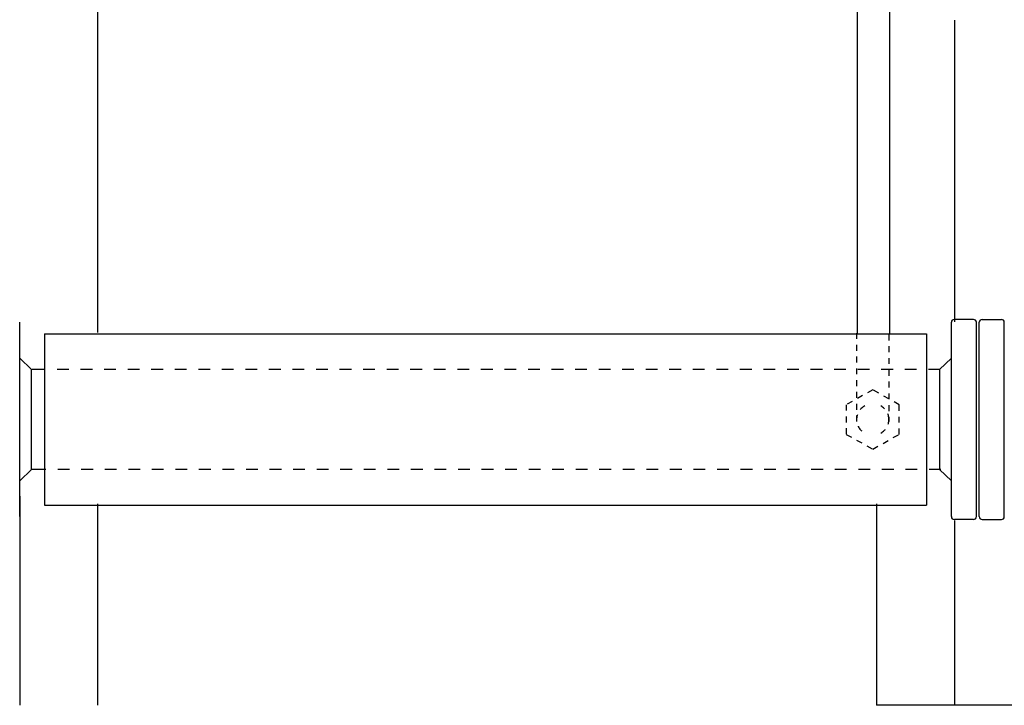
# Model space of a CAD drawing. Extents: x 18 to 192, y 102 to 239.
# Drawn here: x 68 to 104, y 115 to 140 of the extents above; entities that cross this region are included whole.
import ezdxf

# ---------------------------------------------------------------- set-up
doc = ezdxf.new("R2010")
doc.units = 0
for name, pattern in [('AI-LINETYPE-118', [0.866413, 0.433206, -0.433206]), ('AI-LINETYPE-119', [0.866413, 0.433206, -0.433206]), ('AI-LINETYPE-526', [0.433206, 0.216603, -0.216603]), ('AI-LINETYPE-527', [0.433206, 0.216603, -0.216603]), ('AI-LINETYPE-528', [0.433206, 0.216603, -0.216603]), ('AI-LINETYPE-529', [0.433206, 0.216603, -0.216603]), ('AI-LINETYPE-530', [0.433206, 0.216603, -0.216603]), ('AI-LINETYPE-531', [0.433206, 0.216603, -0.216603]), ('AI-LINETYPE-532', [0.433206, 0.216603, -0.216603]), ('AI-LINETYPE-533', [0.433206, 0.216603, -0.216603]), ('AI-LINETYPE-534', [0.433206, 0.216603, -0.216603]), ('AI-LINETYPE-535', [0.433206, 0.216603, -0.216603]), ('AI-LINETYPE-536', [0.433206, 0.216603, -0.216603])]:
    doc.linetypes.add(name, pattern=pattern)
doc.layers.add('LIVELLO_1', color=7, linetype='CONTINUOUS')

msp = doc.modelspace()

# ---------------------------------------------------------------- linework, layer by layer
at = {"layer": 'LIVELLO_1', "color": 7}
for points in [[(99.024, 140.594), (99.024, 128.47)], [(100.214, 140.594), (100.214, 128.47)], [(71.075, 140.554), (71.075, 128.511)], [(102.597, 139.994), (102.597, 128.902)], [(103.624, 128.986), (104.327, 128.986)], [(68.209, 121.736), (68.209, 128.882)], [(102.489, 121.736), (102.489, 128.881)], [(103.408, 121.736), (103.408, 128.881)], [(103.516, 121.736), (103.516, 128.881)], [(104.435, 121.736), (104.435, 128.881)], [(69.128, 128.461), (74.4, 128.461)], [(69.129, 122.157), (69.129, 128.462)], [(74.258, 128.461), (101.57, 128.461)], [(101.57, 128.461), (101.57, 122.156)], [(68.642, 123.47), (68.642, 127.148), (68.209, 127.568)], [(102.056, 127.147), (102.489, 127.568)], [(69.091, 127.145), (68.67, 127.145)], [(102.056, 127.147), (102.056, 123.47)], [(68.642, 123.47), (68.209, 123.05)], [(69.082, 123.471), (68.66, 123.471)], [(102.056, 123.47), (102.489, 123.05)], [(68.209, 122.485), (68.209, 114.801)], [(69.128, 122.156), (74.4, 122.156)], [(71.075, 122.211), (71.075, 114.8)], [(74.258, 122.156), (101.57, 122.156)], [(99.731, 122.211), (99.731, 114.8)], [(103.3, 121.63), (102.597, 121.63)], [(102.597, 121.594), (102.597, 114.801)], [(103.624, 121.63), (104.327, 121.63)], [(107.301, 114.801), (99.731, 114.801)]]:
    msp.add_lwpolyline(points, dxfattribs=at)
at = {"layer": 'LIVELLO_1', "color": 7, "linetype": 'AI-LINETYPE-535'}
msp.add_lwpolyline([(99.001, 128.485), (99.001, 125.233)], dxfattribs=at)
at = {"layer": 'LIVELLO_1', "color": 7, "linetype": 'AI-LINETYPE-536'}
msp.add_lwpolyline([(100.191, 128.434), (100.191, 125.238)], dxfattribs=at)
at = {"layer": 'LIVELLO_1', "color": 7, "linetype": 'AI-LINETYPE-119'}
msp.add_lwpolyline([(102.074, 127.147), (68.692, 127.147)], dxfattribs=at)
at = {"layer": 'LIVELLO_1', "color": 7, "linetype": 'AI-LINETYPE-529'}
msp.add_lwpolyline([(99.596, 126.4), (98.623, 125.853)], dxfattribs=at)
at = {"layer": 'LIVELLO_1', "color": 7, "linetype": 'AI-LINETYPE-530'}
msp.add_lwpolyline([(100.569, 125.853), (99.596, 126.4)], dxfattribs=at)
at = {"layer": 'LIVELLO_1', "color": 7, "linetype": 'AI-LINETYPE-528'}
msp.add_lwpolyline([(98.623, 125.853), (98.623, 124.762)], dxfattribs=at)
at = {"layer": 'LIVELLO_1', "color": 7, "linetype": 'AI-LINETYPE-531'}
msp.add_lwpolyline([(100.569, 124.762), (100.569, 125.853)], dxfattribs=at)
at = {"layer": 'LIVELLO_1', "color": 7, "linetype": 'AI-LINETYPE-527'}
msp.add_lwpolyline([(98.623, 124.762), (99.596, 124.216)], dxfattribs=at)
at = {"layer": 'LIVELLO_1', "color": 7, "linetype": 'AI-LINETYPE-526'}
msp.add_lwpolyline([(99.596, 124.216), (100.569, 124.762)], dxfattribs=at)
at = {"layer": 'LIVELLO_1', "color": 7, "linetype": 'AI-LINETYPE-118'}
msp.add_lwpolyline([(102.098, 123.469), (68.655, 123.469)], dxfattribs=at)
at = {"layer": 'LIVELLO_1', "color": 7}
msp.add_open_spline([(103.3, 128.986), (103.3, 128.986), (102.597, 128.986), (102.597, 128.986), (102.537, 128.986), (102.489, 128.939), (102.489, 128.881)], degree=3, knots=[0, 0, 0, 0, 1, 1, 1, 2, 2, 2, 2], dxfattribs=at)
for points in [[(103.408, 128.881), (103.408, 128.939), (103.359, 128.986), (103.3, 128.986)], [(103.624, 128.986), (103.564, 128.986), (103.516, 128.939), (103.516, 128.881)], [(104.435, 128.881), (104.435, 128.939), (104.386, 128.986), (104.327, 128.986)], [(102.489, 121.736), (102.489, 121.678), (102.537, 121.63), (102.597, 121.63)], [(103.3, 121.63), (103.359, 121.63), (103.408, 121.678), (103.408, 121.736)], [(103.516, 121.736), (103.516, 121.678), (103.564, 121.63), (103.624, 121.63)], [(104.327, 121.63), (104.386, 121.63), (104.435, 121.678), (104.435, 121.736)]]:
    msp.add_open_spline(points, degree=3, dxfattribs=at)
at = {"layer": 'LIVELLO_1', "color": 7, "linetype": 'AI-LINETYPE-533'}
msp.add_open_spline([(99.299, 125.808), (99.115, 125.705), (99.001, 125.514), (99.001, 125.308), (99.001, 125.101), (99.115, 124.911), (99.299, 124.807)], degree=3, knots=[0, 0, 0, 0, 1, 1, 1, 2, 2, 2, 2], dxfattribs=at)
at = {"layer": 'LIVELLO_1', "color": 7, "linetype": 'AI-LINETYPE-534'}
msp.add_open_spline([(100.191, 125.308), (100.191, 125.514), (100.077, 125.705), (99.894, 125.808)], degree=3, dxfattribs=at)
at = {"layer": 'LIVELLO_1', "color": 7, "linetype": 'AI-LINETYPE-532'}
msp.add_open_spline([(99.894, 124.807), (100.077, 124.911), (100.191, 125.101), (100.191, 125.308)], degree=3, dxfattribs=at)

doc.saveas('drawing.dxf')
